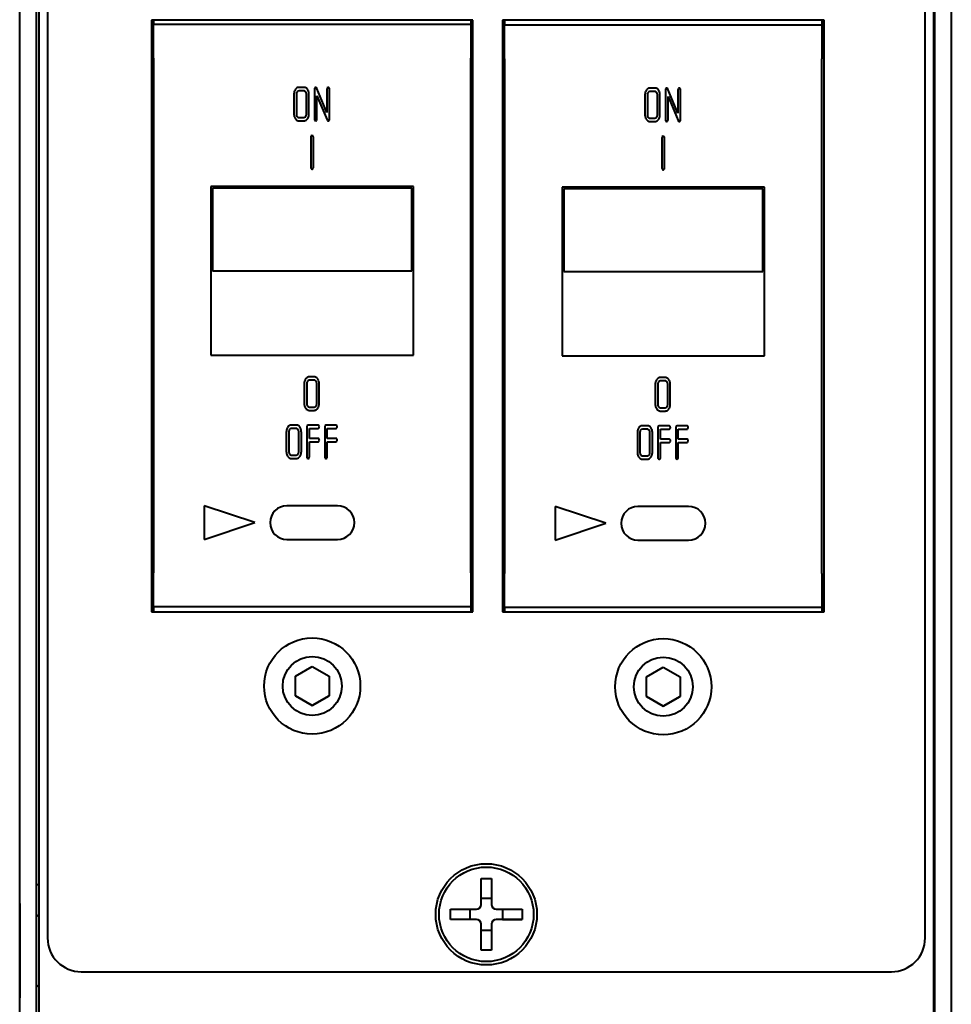
# Model space of a CAD drawing. Units: millimetres. Extents: x 0 to 841, y 0 to 1189.
# Drawn here: x 421 to 449, y 969 to 998 of the extents above; entities that cross this region are included whole.
import ezdxf

# ---------------------------------------------------------------- set-up
doc = ezdxf.new("R2010")
doc.units = ezdxf.units.MM
doc.linetypes.add('K5LT_BASIC', pattern=[0])
doc.layers.add('Системный слой', color=7, linetype='Continuous')

# ---------------------------------------------------------------- blocks, each defined once
blk = doc.blocks.new('U41')
at = {"layer": 'Системный слой', "color": 150, "linetype": 'K5LT_BASIC', "lineweight": 40, "true_color": 0x0080ff}
for p, q in [((421.072, 971.923), (421.072, 970.523)), ((421.072, 970.523), (421.072, 969.123))]:
    blk.add_line(p, q, dxfattribs=at)
blk = doc.blocks.new('U42')
at = {"layer": 'Системный слой', "color": 150, "linetype": 'K5LT_BASIC', "lineweight": 40, "true_color": 0x0080ff}
for p, q in [((448.672, 971.923), (448.672, 970.523)), ((448.672, 970.523), (448.672, 969.123))]:
    blk.add_line(p, q, dxfattribs=at)

msp = doc.modelspace()

# ---------------------------------------------------------------- linework, layer by layer
at = {"layer": 'Системный слой', "color": 150, "linetype": 'K5LT_BASIC', "lineweight": 40, "true_color": 0x0080ff}
for p, q in [((421.0722, 585.4498), (421.0722, 1015.2498)), ((421.5722, 585.4498), (421.5722, 1015.2498)), ((448.1722, 1015.2498), (448.1722, 585.4498)), ((448.6722, 1015.2498), (448.6722, 585.4498)), ((421.6472, 810.7498), (421.6472, 1010.7498)), ((448.1472, 1010.7498), (448.1472, 810.7498)), ((421.8972, 1009.7997), (421.8972, 970.8997)), ((447.8972, 970.8997), (447.8972, 1009.7997)), ((434.5014, 998.0901), (424.9764, 998.0901)), ((424.9764, 998.0901), (424.9764, 980.5651)), ((425.0389, 998.0901), (425.0389, 997.9601)), ((434.4389, 998.0901), (434.4389, 997.9601)), ((434.5014, 980.5651), (434.5014, 998.0901)), ((444.9014, 998.0901), (435.3764, 998.0901)), ((435.3764, 998.0901), (435.3764, 980.5651)), ((435.4389, 998.0901), (435.4389, 997.9401)), ((444.8389, 998.0901), (444.8389, 997.9401)), ((444.9014, 980.5651), (444.9014, 998.0901)), ((425.0389, 997.9601), (425.0389, 997.9601)), ((434.4389, 997.9601), (425.0389, 997.9601)), ((425.0389, 996.96), (425.0389, 997.9601)), ((434.4389, 997.9601), (434.4389, 997.9601)), ((434.4389, 997.9601), (434.4389, 996.96)), ((435.4389, 997.9401), (435.4389, 997.9401)), ((444.8389, 997.9401), (435.4389, 997.9401)), ((435.4389, 996.94), (435.4389, 997.9401)), ((444.8389, 997.9401), (444.8389, 997.9401)), ((444.8389, 997.9401), (444.8389, 996.94)), ((425.0389, 996.96), (425.0389, 981.715)), ((434.4389, 981.715), (434.4389, 996.96)), ((435.4389, 996.94), (435.4389, 981.695)), ((444.8389, 981.695), (444.8389, 996.94)), ((429.3446, 995.9961), (429.3064, 995.9828)), ((429.3446, 996.0953), (429.3261, 996.0939)), ((429.3446, 996.0953), (429.3261, 996.0939)), ((429.4928, 996.0953), (429.3446, 996.0953)), ((429.4928, 996.0953), (429.3446, 996.0953)), ((429.4928, 995.9961), (429.3446, 995.9961)), ((429.511, 995.9935), (429.4928, 995.9961)), ((429.5461, 995.9674), (429.511, 995.9935)), ((429.598, 996.0372), (429.5674, 996.0693)), ((429.805, 996.0407), (429.805, 995.1528)), ((429.8351, 996.0948), (429.8156, 996.0811)), ((429.8351, 996.0948), (429.8156, 996.0811)), ((429.8401, 996.0953), (429.8351, 996.0948)), ((429.8401, 996.0953), (429.8351, 996.0948)), ((429.8581, 996.0886), (429.8401, 996.0953)), ((429.8581, 996.0886), (429.8401, 996.0953)), ((429.8751, 996.0641), (429.8581, 996.0886)), ((430.1748, 995.3505), (429.8751, 996.0641)), ((430.1748, 996.0457), (430.1748, 995.3505)), ((430.2096, 996.0952), (430.186, 996.0825)), ((430.2096, 996.0952), (430.186, 996.0825)), ((430.2118, 996.0953), (430.2096, 996.0952)), ((430.2118, 996.0953), (430.2096, 996.0952)), ((430.2489, 995.1578), (430.2489, 996.0457)), ((439.7446, 996.0753), (439.7261, 996.0739)), ((439.7446, 996.0753), (439.7261, 996.0739)), ((439.8928, 996.0753), (439.7446, 996.0753)), ((439.8928, 996.0753), (439.7446, 996.0753)), ((439.998, 996.0172), (439.9674, 996.0493)), ((440.205, 996.0207), (440.205, 995.1328)), ((440.2351, 996.0748), (440.2156, 996.0611)), ((440.2351, 996.0748), (440.2156, 996.0611)), ((440.2401, 996.0753), (440.2351, 996.0748)), ((440.2401, 996.0753), (440.2351, 996.0748)), ((440.2581, 996.0686), (440.2401, 996.0753)), ((440.2581, 996.0686), (440.2401, 996.0753)), ((440.2751, 996.0441), (440.2581, 996.0686)), ((440.5748, 995.3305), (440.2751, 996.0441)), ((440.5748, 996.0257), (440.5748, 995.3305)), ((440.6096, 996.0752), (440.586, 996.0625)), ((440.6096, 996.0752), (440.586, 996.0625)), ((440.6118, 996.0753), (440.6096, 996.0752)), ((440.6118, 996.0753), (440.6096, 996.0752)), ((440.6489, 995.1378), (440.6489, 996.0257)), ((429.1965, 995.8969), (429.1965, 995.3016)), ((429.2706, 995.8969), (429.2706, 995.3016)), ((429.3064, 995.9828), (429.2917, 995.9677)), ((429.5617, 995.9354), (429.5461, 995.9674)), ((429.5669, 995.8969), (429.5617, 995.9354)), ((429.5669, 995.3016), (429.5669, 995.8969)), ((429.641, 995.3016), (429.641, 995.8969)), ((429.8791, 995.848), (430.1794, 995.1337)), ((429.8791, 995.1528), (429.8791, 995.848)), ((439.5965, 995.8769), (439.5965, 995.2816)), ((439.6706, 995.8769), (439.6706, 995.2816)), ((439.7064, 995.9628), (439.6917, 995.9477)), ((439.7446, 995.9761), (439.7064, 995.9628)), ((439.8928, 995.9761), (439.7446, 995.9761)), ((439.911, 995.9735), (439.8928, 995.9761)), ((439.9461, 995.9474), (439.911, 995.9735)), ((439.9617, 995.9154), (439.9461, 995.9474)), ((439.9669, 995.8769), (439.9617, 995.9154)), ((439.9669, 995.2816), (439.9669, 995.8769)), ((440.041, 995.2816), (440.041, 995.8769)), ((440.2791, 995.828), (440.5794, 995.1137)), ((440.2791, 995.1328), (440.2791, 995.828)), ((429.2405, 995.161), (429.2578, 995.1411)), ((429.2706, 995.3016), (429.2759, 995.263)), ((429.2759, 995.263), (429.2917, 995.2308)), ((429.3446, 995.2024), (429.4928, 995.2024)), ((429.3446, 995.2024), (429.4928, 995.2024)), ((429.4928, 995.2024), (429.5378, 995.2218)), ((429.4928, 995.2024), (429.5378, 995.2218)), ((429.5378, 995.2218), (429.5451, 995.23)), ((429.5451, 995.23), (429.5614, 995.2618)), ((429.5614, 995.2618), (429.5669, 995.3016)), ((429.8163, 995.1156), (429.8183, 995.1135)), ((429.8505, 995.1041), (429.8685, 995.1153)), ((430.1794, 995.1337), (430.1959, 995.1093)), ((430.2277, 995.1067), (430.2389, 995.1181)), ((439.6405, 995.141), (439.6578, 995.1211)), ((439.6706, 995.2816), (439.6759, 995.243)), ((439.6759, 995.243), (439.6917, 995.2108)), ((439.7446, 995.1824), (439.8928, 995.1824)), ((439.7446, 995.1824), (439.8928, 995.1824)), ((439.8928, 995.1824), (439.9378, 995.2018)), ((439.8928, 995.1824), (439.9378, 995.2018)), ((439.9378, 995.2018), (439.9451, 995.21)), ((439.9451, 995.21), (439.9614, 995.2418)), ((439.9614, 995.2418), (439.9669, 995.2816)), ((429.3446, 995.1032), (429.4928, 995.1032)), ((429.4928, 995.1032), (429.5115, 995.1046)), ((429.8183, 995.1135), (429.8421, 995.1032)), ((429.8421, 995.1032), (429.8505, 995.1041)), ((430.1959, 995.1093), (430.2145, 995.1025)), ((430.2145, 995.1025), (430.2151, 995.1025)), ((430.2151, 995.1025), (430.2172, 995.1026)), ((430.2172, 995.1026), (430.2199, 995.1031)), ((430.2199, 995.1031), (430.2224, 995.1038)), ((430.2224, 995.1038), (430.2246, 995.1048)), ((430.2246, 995.1048), (430.2267, 995.106)), ((430.2267, 995.106), (430.2277, 995.1067)), ((439.7446, 995.0832), (439.8928, 995.0832)), ((439.8928, 995.0832), (439.9115, 995.0846)), ((440.2163, 995.0956), (440.2183, 995.0935)), ((440.2183, 995.0935), (440.2421, 995.0832)), ((440.2421, 995.0832), (440.2505, 995.0841)), ((440.2505, 995.0841), (440.2685, 995.0953)), ((440.5794, 995.1137), (440.5959, 995.0893)), ((440.5959, 995.0893), (440.6145, 995.0825)), ((440.6145, 995.0825), (440.6151, 995.0825)), ((440.6151, 995.0825), (440.6172, 995.0826)), ((440.6172, 995.0826), (440.6199, 995.0831)), ((440.6199, 995.0831), (440.6224, 995.0838)), ((440.6224, 995.0838), (440.6246, 995.0848)), ((440.6246, 995.0848), (440.6267, 995.086)), ((440.6267, 995.086), (440.6277, 995.0867)), ((440.6277, 995.0867), (440.6389, 995.0981)), ((429.6992, 994.6185), (429.6992, 993.7257)), ((429.734, 994.668), (429.7104, 994.6554)), ((429.734, 994.668), (429.7104, 994.6554)), ((429.7362, 994.6681), (429.734, 994.668)), ((429.7362, 994.6681), (429.734, 994.668)), ((429.76, 994.6578), (429.7362, 994.6681)), ((429.76, 994.6578), (429.7362, 994.6681)), ((429.762, 994.6557), (429.76, 994.6578)), ((429.7733, 993.7257), (429.7733, 994.6185)), ((440.0992, 994.5985), (440.0992, 993.7057)), ((440.134, 994.648), (440.1104, 994.6354)), ((440.134, 994.648), (440.1104, 994.6354)), ((440.1362, 994.6481), (440.134, 994.648)), ((440.1362, 994.6481), (440.134, 994.648)), ((440.16, 994.6378), (440.1362, 994.6481)), ((440.16, 994.6378), (440.1362, 994.6481)), ((440.162, 994.6357), (440.16, 994.6378)), ((440.1733, 993.7057), (440.1733, 994.5985)), ((429.7104, 993.6884), (429.7125, 993.6863)), ((429.7125, 993.6863), (429.7362, 993.676)), ((429.7362, 993.676), (429.7447, 993.6769)), ((429.7447, 993.6769), (429.7627, 993.6881)), ((440.1104, 993.6684), (440.1125, 993.6663)), ((440.1125, 993.6663), (440.1362, 993.656)), ((440.1362, 993.656), (440.1447, 993.6569)), ((440.1447, 993.6569), (440.1627, 993.6681)), ((432.7389, 993.1615), (426.7389, 993.1615)), ((426.7389, 993.1615), (426.7389, 988.1615)), ((426.7889, 993.1115), (426.7889, 990.6615)), ((432.6889, 993.1115), (426.7889, 993.1115)), ((426.7889, 993.1115), (426.7889, 993.1115)), ((432.6889, 993.1115), (426.7889, 993.1115)), ((432.6889, 990.6615), (432.6889, 993.1115)), ((432.6889, 993.1115), (432.6889, 993.1115)), ((432.7389, 988.1615), (432.7389, 993.1615)), ((443.1389, 993.1415), (437.1389, 993.1415)), ((437.1389, 993.1415), (437.1389, 988.1415)), ((437.1889, 993.0915), (437.1889, 990.6415)), ((443.0889, 993.0915), (437.1889, 993.0915)), ((437.1889, 993.0915), (437.1889, 993.0915)), ((443.0889, 993.0915), (437.1889, 993.0915)), ((443.0889, 990.6415), (443.0889, 993.0915)), ((443.0889, 993.0915), (443.0889, 993.0915)), ((443.1389, 988.1415), (443.1389, 993.1415)), ((426.7889, 990.6615), (432.6889, 990.6615)), ((437.1889, 990.6415), (443.0889, 990.6415)), ((426.7389, 988.1615), (432.7389, 988.1615)), ((426.7389, 988.1615), (432.7389, 988.1615)), ((437.1389, 988.1415), (443.1389, 988.1415)), ((437.1389, 988.1415), (443.1389, 988.1415)), ((429.5008, 987.3216), (429.5008, 986.7264)), ((429.5748, 987.3216), (429.5748, 986.7264)), ((429.6107, 987.4075), (429.596, 987.3925)), ((429.6489, 987.4208), (429.6107, 987.4075)), ((429.6489, 987.52), (429.6303, 987.5187)), ((429.6489, 987.52), (429.6303, 987.5187)), ((429.7971, 987.52), (429.6489, 987.52)), ((429.7971, 987.52), (429.6489, 987.52)), ((429.7971, 987.4208), (429.6489, 987.4208)), ((429.8153, 987.4183), (429.7971, 987.4208)), ((429.8503, 987.3921), (429.8153, 987.4183)), ((429.866, 987.3602), (429.8503, 987.3921)), ((429.8712, 987.3216), (429.866, 987.3602)), ((429.8712, 986.7264), (429.8712, 987.3216)), ((429.9023, 987.4619), (429.8716, 987.4941)), ((429.9453, 986.7264), (429.9453, 987.3216)), ((439.9008, 987.3016), (439.9008, 986.7064)), ((439.9748, 987.3016), (439.9748, 986.7064)), ((440.0107, 987.3875), (439.996, 987.3725)), ((440.0489, 987.4008), (440.0107, 987.3875)), ((440.0489, 987.5), (440.0303, 987.4987)), ((440.0489, 987.5), (440.0303, 987.4987)), ((440.1971, 987.5), (440.0489, 987.5)), ((440.1971, 987.5), (440.0489, 987.5)), ((440.1971, 987.4008), (440.0489, 987.4008)), ((440.2153, 987.3983), (440.1971, 987.4008)), ((440.2503, 987.3721), (440.2153, 987.3983)), ((440.266, 987.3402), (440.2503, 987.3721)), ((440.2712, 987.3016), (440.266, 987.3402)), ((440.2712, 986.7064), (440.2712, 987.3016)), ((440.3023, 987.4419), (440.2716, 987.4741)), ((440.3453, 986.7064), (440.3453, 987.3016)), ((429.5748, 986.7264), (429.5801, 986.6878)), ((429.5801, 986.6878), (429.596, 986.6555)), ((429.8493, 986.6548), (429.8657, 986.6865)), ((429.8657, 986.6865), (429.8712, 986.7264)), ((439.9748, 986.7064), (439.9801, 986.6678)), ((439.9801, 986.6678), (439.996, 986.6355)), ((440.2493, 986.6348), (440.2657, 986.6665)), ((440.2657, 986.6665), (440.2712, 986.7064)), ((429.5447, 986.5857), (429.5621, 986.5658)), ((429.6489, 986.6272), (429.7971, 986.6272)), ((429.6489, 986.6272), (429.7971, 986.6272)), ((429.6489, 986.528), (429.7971, 986.528)), ((429.7971, 986.6272), (429.842, 986.6466)), ((429.7971, 986.6272), (429.842, 986.6466)), ((429.7971, 986.528), (429.8157, 986.5294)), ((429.842, 986.6466), (429.8493, 986.6548)), ((439.9447, 986.5657), (439.9621, 986.5458)), ((440.0489, 986.6072), (440.1971, 986.6072)), ((440.0489, 986.6072), (440.1971, 986.6072)), ((440.0489, 986.508), (440.1971, 986.508)), ((440.1971, 986.6072), (440.242, 986.6266)), ((440.1971, 986.6072), (440.242, 986.6266)), ((440.1971, 986.508), (440.2157, 986.5094)), ((440.242, 986.6266), (440.2493, 986.6348)), ((429.1198, 986.0929), (429.1012, 986.0915)), ((429.1198, 986.0929), (429.1012, 986.0915)), ((429.2679, 986.0929), (429.1198, 986.0929)), ((429.2679, 986.0929), (429.1198, 986.0929)), ((429.5909, 986.0823), (429.5801, 986.0433)), ((429.6172, 986.0929), (429.5909, 986.0823)), ((429.6172, 986.0929), (429.5909, 986.0823)), ((429.9135, 986.0929), (429.6172, 986.0929)), ((429.9135, 986.0929), (429.6172, 986.0929)), ((429.9346, 986.0837), (429.9135, 986.0929)), ((429.9346, 986.0837), (429.9135, 986.0929)), ((429.9396, 986.0777), (429.9346, 986.0837)), ((430.12, 986.0823), (430.1093, 986.0433)), ((430.1463, 986.0929), (430.12, 986.0823)), ((430.1463, 986.0929), (430.12, 986.0823)), ((430.4427, 986.0929), (430.1463, 986.0929)), ((430.4427, 986.0929), (430.1463, 986.0929)), ((430.4637, 986.0837), (430.4427, 986.0929)), ((430.4637, 986.0837), (430.4427, 986.0929)), ((430.4688, 986.0777), (430.4637, 986.0837)), ((428.9716, 985.8945), (428.9716, 985.2992)), ((429.0457, 985.8945), (429.0457, 985.2992)), ((429.0815, 985.9804), (429.0668, 985.9653)), ((429.1198, 985.9937), (429.0815, 985.9804)), ((429.2679, 985.9937), (429.1198, 985.9937)), ((429.2861, 985.9911), (429.2679, 985.9937)), ((429.3212, 985.965), (429.2861, 985.9911)), ((429.3368, 985.933), (429.3212, 985.965)), ((429.342, 985.8945), (429.3368, 985.933)), ((429.342, 985.2992), (429.342, 985.8945)), ((429.3731, 986.0348), (429.3425, 986.0669)), ((429.4161, 985.2992), (429.4161, 985.8945)), ((429.5801, 986.0433), (429.5801, 985.1504)), ((429.6542, 985.9937), (429.9135, 985.9937)), ((429.6542, 985.6968), (429.6542, 985.9937)), ((429.9135, 985.9937), (429.9262, 985.996)), ((429.9262, 985.996), (429.9413, 986.01)), ((430.1093, 986.0433), (430.1093, 985.1504)), ((430.1834, 985.6968), (430.1834, 985.9937)), ((430.1834, 985.9937), (430.4427, 985.9937)), ((430.4427, 985.9937), (430.4553, 985.996)), ((430.4553, 985.996), (430.4704, 986.01)), ((439.3716, 985.8745), (439.3716, 985.2792)), ((439.4457, 985.8745), (439.4457, 985.2792)), ((439.4815, 985.9604), (439.4668, 985.9453)), ((439.5198, 985.9737), (439.4815, 985.9604)), ((439.5198, 986.0729), (439.5012, 986.0715)), ((439.5198, 986.0729), (439.5012, 986.0715)), ((439.6679, 986.0729), (439.5198, 986.0729)), ((439.6679, 986.0729), (439.5198, 986.0729)), ((439.6679, 985.9737), (439.5198, 985.9737)), ((439.6861, 985.9711), (439.6679, 985.9737)), ((439.7212, 985.945), (439.6861, 985.9711)), ((439.7368, 985.913), (439.7212, 985.945)), ((439.742, 985.8745), (439.7368, 985.913)), ((439.742, 985.2792), (439.742, 985.8745)), ((439.7731, 986.0148), (439.7425, 986.0469)), ((439.8161, 985.2792), (439.8161, 985.8745)), ((439.9909, 986.0623), (439.9801, 986.0233)), ((439.9801, 986.0233), (439.9801, 985.1304)), ((440.0172, 986.0729), (439.9909, 986.0623)), ((440.0172, 986.0729), (439.9909, 986.0623)), ((440.3135, 986.0729), (440.0172, 986.0729)), ((440.3135, 986.0729), (440.0172, 986.0729)), ((440.0542, 985.9737), (440.3135, 985.9737)), ((440.0542, 985.6768), (440.0542, 985.9737)), ((440.3346, 986.0637), (440.3135, 986.0729)), ((440.3346, 986.0637), (440.3135, 986.0729)), ((440.3135, 985.9737), (440.3262, 985.976)), ((440.3262, 985.976), (440.3413, 985.99)), ((440.3396, 986.0577), (440.3346, 986.0637)), ((440.52, 986.0623), (440.5093, 986.0233)), ((440.5093, 986.0233), (440.5093, 985.1304)), ((440.5463, 986.0729), (440.52, 986.0623)), ((440.5463, 986.0729), (440.52, 986.0623)), ((440.8427, 986.0729), (440.5463, 986.0729)), ((440.8427, 986.0729), (440.5463, 986.0729)), ((440.5834, 985.6768), (440.5834, 985.9737)), ((440.5834, 985.9737), (440.8427, 985.9737)), ((440.8637, 986.0637), (440.8427, 986.0729)), ((440.8637, 986.0637), (440.8427, 986.0729)), ((440.8427, 985.9737), (440.8553, 985.976)), ((440.8553, 985.976), (440.8704, 985.99)), ((440.8688, 986.0577), (440.8637, 986.0637)), ((429.9135, 985.6968), (429.6542, 985.6968)), ((429.9135, 985.6968), (429.6542, 985.6968)), ((429.6542, 985.5976), (429.9135, 985.5976)), ((429.6542, 985.1504), (429.6542, 985.5976)), ((429.9349, 985.6898), (429.9135, 985.6968)), ((429.9349, 985.6898), (429.9135, 985.6968)), ((429.9135, 985.5976), (429.9262, 985.5999)), ((429.9262, 985.5999), (429.9413, 985.6139)), ((429.9413, 985.6833), (429.9349, 985.6898)), ((430.4427, 985.6968), (430.1834, 985.6968)), ((430.4427, 985.6968), (430.1834, 985.6968)), ((430.1834, 985.1504), (430.1834, 985.5976)), ((430.1834, 985.5976), (430.4427, 985.5976)), ((430.464, 985.6898), (430.4427, 985.6968)), ((430.464, 985.6898), (430.4427, 985.6968)), ((430.4427, 985.5976), (430.4553, 985.5999)), ((430.4553, 985.5999), (430.4704, 985.6139)), ((430.4704, 985.6833), (430.464, 985.6898)), ((440.3135, 985.6768), (440.0542, 985.6768)), ((440.3135, 985.6768), (440.0542, 985.6768)), ((440.0542, 985.5776), (440.3135, 985.5776)), ((440.0542, 985.1304), (440.0542, 985.5776)), ((440.3349, 985.6698), (440.3135, 985.6768)), ((440.3349, 985.6698), (440.3135, 985.6768)), ((440.3135, 985.5776), (440.3262, 985.5799)), ((440.3262, 985.5799), (440.3413, 985.5939)), ((440.3413, 985.6633), (440.3349, 985.6698)), ((440.8427, 985.6768), (440.5834, 985.6768)), ((440.8427, 985.6768), (440.5834, 985.6768)), ((440.5834, 985.1304), (440.5834, 985.5776)), ((440.5834, 985.5776), (440.8427, 985.5776)), ((440.864, 985.6698), (440.8427, 985.6768)), ((440.864, 985.6698), (440.8427, 985.6768)), ((440.8427, 985.5776), (440.8553, 985.5799)), ((440.8553, 985.5799), (440.8704, 985.5939)), ((440.8704, 985.6633), (440.864, 985.6698)), ((429.0457, 985.2992), (429.051, 985.2606)), ((429.051, 985.2606), (429.0668, 985.2284)), ((429.1198, 985.2), (429.2679, 985.2)), ((429.1198, 985.2), (429.2679, 985.2)), ((429.2679, 985.2), (429.3129, 985.2194)), ((429.2679, 985.2), (429.3129, 985.2194)), ((429.3129, 985.2194), (429.3202, 985.2277)), ((429.3202, 985.2277), (429.3365, 985.2594)), ((429.3365, 985.2594), (429.342, 985.2992)), ((439.4457, 985.2792), (439.451, 985.2406)), ((439.451, 985.2406), (439.4668, 985.2084)), ((439.6679, 985.18), (439.7129, 985.1994)), ((439.6679, 985.18), (439.7129, 985.1994)), ((439.7129, 985.1994), (439.7202, 985.2077)), ((439.7202, 985.2077), (439.7365, 985.2394)), ((439.7365, 985.2394), (439.742, 985.2792)), ((429.0156, 985.1586), (429.0329, 985.1387)), ((429.1198, 985.1008), (429.2679, 985.1008)), ((429.2679, 985.1008), (429.2866, 985.1022)), ((429.5914, 985.1132), (429.5934, 985.1111)), ((429.5934, 985.1111), (429.6172, 985.1008)), ((429.6172, 985.1008), (429.6256, 985.1017)), ((429.6256, 985.1017), (429.6436, 985.1129)), ((430.1205, 985.1132), (430.1226, 985.1111)), ((430.1226, 985.1111), (430.1463, 985.1008)), ((430.1463, 985.1008), (430.1548, 985.1017)), ((430.1548, 985.1017), (430.1728, 985.1129)), ((439.4156, 985.1386), (439.4329, 985.1187)), ((439.5198, 985.18), (439.6679, 985.18)), ((439.5198, 985.18), (439.6679, 985.18)), ((439.5198, 985.0808), (439.6679, 985.0808)), ((439.6679, 985.0808), (439.6866, 985.0822)), ((439.9914, 985.0932), (439.9934, 985.0911)), ((439.9934, 985.0911), (440.0172, 985.0808)), ((440.0172, 985.0808), (440.0256, 985.0817)), ((440.0256, 985.0817), (440.0436, 985.0929)), ((440.5205, 985.0932), (440.5226, 985.0911)), ((440.5226, 985.0911), (440.5463, 985.0808)), ((440.5463, 985.0808), (440.5548, 985.0817)), ((440.5548, 985.0817), (440.5728, 985.0929)), ((426.5366, 983.7024), (426.5366, 982.7024)), ((428.0366, 983.2024), (426.5366, 983.7024)), ((428.0366, 983.2024), (426.5366, 983.7024)), ((430.4889, 983.7024), (428.9889, 983.7024)), ((436.9366, 983.6824), (436.9366, 982.6824)), ((438.4366, 983.1824), (436.9366, 983.6824)), ((438.4366, 983.1824), (436.9366, 983.6824)), ((440.8889, 983.6824), (439.3889, 983.6824)), ((426.5366, 982.7024), (428.0366, 983.2024)), ((436.9366, 982.6824), (438.4366, 983.1824)), ((428.9889, 982.7025), (430.4889, 982.7025)), ((428.9889, 982.7025), (428.9889, 982.7024)), ((428.9889, 982.7024), (430.4889, 982.7024)), ((430.4889, 982.7025), (430.4889, 982.7024)), ((439.3889, 982.6825), (440.8889, 982.6825)), ((439.3889, 982.6825), (439.3889, 982.6824)), ((439.3889, 982.6824), (440.8889, 982.6824)), ((440.8889, 982.6825), (440.8889, 982.6824)), ((425.0389, 980.7151), (425.0389, 981.715)), ((434.4389, 981.715), (434.4389, 980.7151)), ((435.4389, 980.6951), (435.4389, 981.695)), ((444.8389, 981.695), (444.8389, 980.6951)), ((424.9764, 980.5651), (434.5014, 980.5651)), ((424.9764, 980.5651), (434.5014, 980.5651)), ((425.0389, 980.7151), (425.0389, 980.5651)), ((425.0389, 980.7151), (434.4389, 980.7151)), ((425.0389, 980.7151), (434.4389, 980.7151)), ((434.4389, 980.7151), (434.4389, 980.5651)), ((435.3764, 980.5651), (444.9014, 980.5651)), ((435.3764, 980.5651), (444.9014, 980.5651)), ((435.4389, 980.6951), (435.4389, 980.5651)), ((435.4389, 980.6951), (444.8389, 980.6951)), ((435.4389, 980.6951), (444.8389, 980.6951)), ((444.8389, 980.6951), (444.8389, 980.5651)), ((429.2389, 978.6512), (429.7389, 978.9399)), ((429.7389, 978.9399), (430.2389, 978.6512)), ((439.6389, 978.6312), (440.1389, 978.9199)), ((440.1389, 978.9199), (440.6389, 978.6312)), ((429.2389, 978.0739), (429.2389, 978.6512)), ((430.2389, 978.6512), (430.2389, 978.0739)), ((439.6389, 978.0539), (439.6389, 978.6312)), ((440.6389, 978.6312), (440.6389, 978.0539)), ((429.7389, 977.7852), (429.2389, 978.0739)), ((429.2389, 978.0739), (429.7389, 977.7852)), ((429.7389, 977.7852), (430.2389, 978.0739)), ((430.2389, 978.0739), (429.7389, 977.7852)), ((440.1389, 977.7652), (439.6389, 978.0539)), ((439.6389, 978.0539), (440.1389, 977.7652)), ((440.1389, 977.7652), (440.6389, 978.0539)), ((440.6389, 978.0539), (440.1389, 977.7652)), ((429.7389, 977.7852), (429.7389, 977.7852)), ((440.1389, 977.7652), (440.1389, 977.7652)), ((434.7416, 971.8953), (434.7416, 972.6594)), ((434.7416, 972.6594), (435.0527, 972.6594)), ((435.0527, 972.6594), (435.0527, 971.8953)), ((421.6472, 972.475), (421.5722, 972.475)), ((434.7416, 972.082), (435.0527, 972.082)), ((421.6472, 971.522), (421.5722, 971.597)), ((433.8374, 971.7553), (434.6016, 971.7553)), ((433.8374, 971.4442), (433.8374, 971.7553)), ((434.4149, 971.4442), (434.4149, 971.7553)), ((435.1927, 971.7553), (435.9569, 971.7553)), ((435.3794, 971.7553), (435.3794, 971.4442)), ((435.9569, 971.7553), (435.9569, 971.4442)), ((448.1472, 971.572), (448.1722, 971.597)), ((434.4149, 971.4442), (433.8374, 971.4442)), ((434.6016, 971.4442), (433.8374, 971.4442)), ((434.6016, 971.4442), (434.4149, 971.4442)), ((434.6016, 971.4442), (434.6016, 971.4442)), ((434.7416, 970.54), (434.7416, 971.3042)), ((435.0527, 971.3042), (435.0527, 970.54)), ((435.9569, 971.4442), (435.1927, 971.4442)), ((435.3794, 971.4442), (435.1927, 971.4442)), ((435.1927, 971.4442), (435.1927, 971.4442)), ((435.3794, 971.4442), (435.9569, 971.4442)), ((435.0527, 971.1175), (434.7416, 971.1175)), ((435.0527, 970.54), (434.7416, 970.54)), ((422.8972, 969.8997), (446.8972, 969.8997)), ((421.6472, 969.5235), (421.5722, 969.4485)), ((448.1472, 969.4735), (448.1722, 969.4485))]:
    msp.add_line(p, q, dxfattribs=at)
for centre, radius in [((429.7389, 978.3626), 1.425), ((440.1389, 978.3426), 1.425), ((429.7389, 978.3626), 0.875), ((440.1389, 978.3426), 0.875), ((434.8972, 971.5997), 1.5), ((434.8972, 971.5997), 1.4)]:
    msp.add_circle(centre, radius, dxfattribs=at)
for centre, radius, start, end in [((429.4123, 995.9108), 0.2144, 153.27428, 163.00382), ((429.4043, 995.9148), 0.2055, 143.33406, 153.27428), ((429.3711, 995.9396), 0.164, 123.07806, 143.33408), ((429.3426, 995.9833), 0.1118, 98.48489, 123.07806), ((429.4928, 995.9759), 0.1194, 70.80054, 90), ((429.492, 995.9735), 0.1219, 51.80019, 70.80054), ((429.4299, 995.9128), 0.2091, 26.69417, 36.49958), ((429.4241, 995.9099), 0.2156, 17.03627, 26.69417), ((430.2098, 996.0558), 0.0395, 43.90492, 87.11951), ((430.1891, 996.0491), 0.0599, 356.7119, 34.76197), ((439.8043, 995.8948), 0.2055, 143.33406, 153.27428), ((439.7711, 995.9196), 0.164, 123.07806, 143.33408), ((439.7426, 995.9633), 0.1118, 98.48489, 123.07806), ((439.8928, 995.9559), 0.1194, 70.80054, 90), ((439.892, 995.9535), 0.1219, 51.80019, 70.80054), ((439.8299, 995.8928), 0.2091, 26.69417, 36.49958), ((440.6098, 996.0358), 0.0395, 43.90492, 87.11951), ((440.5891, 996.0291), 0.0599, 356.7119, 34.76197), ((429.4918, 995.8969), 0.2953, 172.01439, 180), ((429.4292, 995.9056), 0.2321, 163.00382, 172.01439), ((429.4082, 995.8977), 0.1376, 164.05569, 180.34146), ((429.3732, 995.9076), 0.1013, 143.56208, 164.00062), ((429.4087, 995.9052), 0.2317, 8.03105, 17.03627), ((429.3498, 995.8969), 0.2911, 0, 8.03105), ((439.8918, 995.8769), 0.2953, 172.01439, 180), ((439.8292, 995.8856), 0.2321, 163.00382, 172.01439), ((439.8123, 995.8908), 0.2144, 153.27428, 163.00382), ((439.8082, 995.8777), 0.1376, 164.05569, 180.34146), ((439.7732, 995.8876), 0.1013, 143.56208, 164.00062), ((439.8241, 995.8899), 0.2156, 17.03627, 26.69417), ((439.8087, 995.8852), 0.2317, 8.03105, 17.03627), ((439.7498, 995.8769), 0.2911, 0, 8.03105), ((429.4851, 995.3016), 0.2887, 180, 188.16743), ((429.4248, 995.293), 0.2277, 188.16743, 197.36505), ((429.4092, 995.2881), 0.2113, 197.36505, 207.25434), ((429.4036, 995.2852), 0.2051, 207.25434, 217.29407), ((429.3547, 995.2386), 0.1375, 225.19045, 246.44612), ((429.3877, 995.3142), 0.1271, 221.01368, 235.442), ((429.4947, 995.2134), 0.1101, 278.78073, 303.49883), ((429.4627, 995.2617), 0.168, 303.49883, 323.45565), ((429.4267, 995.2883), 0.2127, 323.45565, 333.16082), ((429.4241, 995.2897), 0.2157, 333.16082, 342.79981), ((429.4106, 995.2938), 0.2298, 342.79981, 351.86169), ((429.3562, 995.3016), 0.2848, 351.86169, 0), ((429.861, 995.1494), 0.0561, 176.54995, 217.08204), ((439.8851, 995.2816), 0.2887, 180, 188.16743), ((439.8248, 995.273), 0.2277, 188.16743, 197.36505), ((439.8092, 995.2681), 0.2113, 197.36505, 207.25434), ((439.8036, 995.2652), 0.2051, 207.25434, 217.29407), ((439.7547, 995.2186), 0.1375, 225.19045, 246.44612), ((439.7877, 995.2942), 0.1271, 221.01368, 235.442), ((439.8627, 995.2417), 0.168, 303.49883, 323.45565), ((439.8267, 995.2683), 0.2127, 323.45565, 333.16082), ((439.8241, 995.2697), 0.2157, 333.16082, 342.79981), ((439.8106, 995.2738), 0.2298, 342.79981, 351.86169), ((439.7562, 995.2816), 0.2848, 351.86169, 0), ((440.261, 995.1294), 0.0561, 176.54995, 217.08204), ((429.3446, 995.2155), 0.1123, 246.44612, 270), ((439.7446, 995.1955), 0.1123, 246.44612, 270), ((439.8947, 995.1934), 0.1101, 278.78073, 303.49883), ((429.7173, 994.6219), 0.0561, 356.54995, 37.08198), ((440.1173, 994.6019), 0.0561, 356.54995, 37.08198), ((429.7552, 993.7223), 0.0561, 176.54995, 217.08204), ((440.1552, 993.7023), 0.0561, 176.54995, 217.08204), ((429.7961, 987.3216), 0.2953, 172.01439, 180), ((429.7334, 987.3304), 0.2321, 163.00382, 172.01439), ((429.7166, 987.3356), 0.2144, 153.27428, 163.00382), ((429.7085, 987.3396), 0.2055, 143.33406, 153.27428), ((429.6753, 987.3643), 0.164, 123.07806, 143.33408), ((429.7124, 987.3225), 0.1376, 164.05569, 180.34146), ((429.6775, 987.3323), 0.1013, 143.56208, 164.00062), ((429.6468, 987.4081), 0.1118, 98.48489, 123.07806), ((429.7971, 987.4007), 0.1194, 70.80054, 90), ((429.7963, 987.3983), 0.1219, 51.80019, 70.80054), ((429.7341, 987.3375), 0.2091, 26.69417, 36.49958), ((429.7284, 987.3347), 0.2156, 17.03627, 26.69417), ((429.713, 987.3299), 0.2317, 8.03105, 17.03627), ((429.6541, 987.3216), 0.2911, 0, 8.03105), ((440.1961, 987.3016), 0.2953, 172.01439, 180), ((440.1334, 987.3104), 0.2321, 163.00382, 172.01439), ((440.1166, 987.3156), 0.2144, 153.27428, 163.00382), ((440.1085, 987.3196), 0.2055, 143.33406, 153.27428), ((440.0753, 987.3443), 0.164, 123.07806, 143.33408), ((440.1124, 987.3025), 0.1376, 164.05569, 180.34146), ((440.0775, 987.3123), 0.1013, 143.56208, 164.00062), ((440.0468, 987.3881), 0.1118, 98.48489, 123.07806), ((440.1971, 987.3807), 0.1194, 70.80054, 90), ((440.1963, 987.3783), 0.1219, 51.80019, 70.80054), ((440.1341, 987.3175), 0.2091, 26.69417, 36.49958), ((440.1284, 987.3147), 0.2156, 17.03627, 26.69417), ((440.113, 987.3099), 0.2317, 8.03105, 17.03627), ((440.0541, 987.3016), 0.2911, 0, 8.03105), ((429.7894, 986.7264), 0.2887, 180, 188.16743), ((429.7291, 986.7177), 0.2277, 188.16743, 197.36505), ((429.7149, 986.7186), 0.2298, 342.79981, 351.86169), ((429.6604, 986.7264), 0.2848, 351.86169, 0), ((440.1894, 986.7064), 0.2887, 180, 188.16743), ((440.1291, 986.6977), 0.2277, 188.16743, 197.36505), ((440.1149, 986.6986), 0.2298, 342.79981, 351.86169), ((440.0604, 986.7064), 0.2848, 351.86169, 0), ((429.7134, 986.7129), 0.2113, 197.36505, 207.25434), ((429.7079, 986.71), 0.2051, 207.25434, 217.29407), ((429.659, 986.6634), 0.1375, 225.19045, 246.44612), ((429.6919, 986.739), 0.1271, 221.01368, 235.442), ((429.6489, 986.6403), 0.1123, 246.44612, 270), ((429.7989, 986.6382), 0.1101, 278.78073, 303.49883), ((429.767, 986.6865), 0.168, 303.49883, 323.45565), ((429.731, 986.7131), 0.2127, 323.45565, 333.16082), ((429.7284, 986.7144), 0.2157, 333.16082, 342.79981), ((440.1134, 986.6929), 0.2113, 197.36505, 207.25434), ((440.1079, 986.69), 0.2051, 207.25434, 217.29407), ((440.059, 986.6434), 0.1375, 225.19045, 246.44612), ((440.0919, 986.719), 0.1271, 221.01368, 235.442), ((440.0489, 986.6203), 0.1123, 246.44612, 270), ((440.1989, 986.6182), 0.1101, 278.78073, 303.49883), ((440.167, 986.6665), 0.168, 303.49883, 323.45565), ((440.131, 986.6931), 0.2127, 323.45565, 333.16082), ((440.1284, 986.6944), 0.2157, 333.16082, 342.79981), ((429.1462, 985.9372), 0.164, 123.07806, 143.33408), ((429.1177, 985.9809), 0.1118, 98.48489, 123.07806), ((429.2679, 985.9735), 0.1194, 70.80054, 90), ((429.2671, 985.9711), 0.1219, 51.80019, 70.80054), ((429.8916, 986.0435), 0.059, 359.80737, 35.42172), ((430.4207, 986.0435), 0.059, 359.80737, 35.42172), ((429.2669, 985.8945), 0.2953, 172.01439, 180), ((429.2043, 985.9033), 0.2321, 163.00382, 172.01439), ((429.1874, 985.9084), 0.2144, 153.27428, 163.00382), ((429.1794, 985.9124), 0.2055, 143.33406, 153.27428), ((429.1833, 985.8953), 0.1376, 164.05569, 180.34146), ((429.1483, 985.9052), 0.1013, 143.56208, 164.00062), ((429.205, 985.9104), 0.2091, 26.69417, 36.49958), ((429.1992, 985.9075), 0.2156, 17.03627, 26.69417), ((429.1838, 985.9028), 0.2317, 8.03105, 17.03627), ((429.1249, 985.8945), 0.2911, 0, 8.03105), ((439.6669, 985.8745), 0.2953, 172.01439, 180), ((439.6043, 985.8833), 0.2321, 163.00382, 172.01439), ((439.5874, 985.8884), 0.2144, 153.27428, 163.00382), ((439.5794, 985.8924), 0.2055, 143.33406, 153.27428), ((439.5462, 985.9172), 0.164, 123.07806, 143.33408), ((439.5833, 985.8753), 0.1376, 164.05569, 180.34146), ((439.5483, 985.8852), 0.1013, 143.56208, 164.00062), ((439.5177, 985.9609), 0.1118, 98.48489, 123.07806), ((439.6679, 985.9535), 0.1194, 70.80054, 90), ((439.6671, 985.9511), 0.1219, 51.80019, 70.80054), ((439.605, 985.8904), 0.2091, 26.69417, 36.49958), ((439.5992, 985.8875), 0.2156, 17.03627, 26.69417), ((439.5838, 985.8828), 0.2317, 8.03105, 17.03627), ((439.5249, 985.8745), 0.2911, 0, 8.03105), ((440.2916, 986.0235), 0.059, 359.80737, 35.42172), ((440.8207, 986.0235), 0.059, 359.80737, 35.42172), ((429.882, 985.6489), 0.0685, 358.5804, 30.16978), ((430.4112, 985.6489), 0.0685, 358.5804, 30.16978), ((440.282, 985.6289), 0.0685, 358.5804, 30.16978), ((440.8112, 985.6289), 0.0685, 358.5804, 30.16978), ((429.2602, 985.2992), 0.2887, 180, 188.16743), ((429.1999, 985.2906), 0.2277, 188.16743, 197.36505), ((429.1843, 985.2857), 0.2113, 197.36505, 207.25434), ((429.1628, 985.3118), 0.1271, 221.01368, 235.442), ((429.1992, 985.2873), 0.2157, 333.16082, 342.79981), ((429.1857, 985.2915), 0.2298, 342.79981, 351.86169), ((429.1313, 985.2992), 0.2848, 351.86169, 0), ((439.6602, 985.2792), 0.2887, 180, 188.16743), ((439.5999, 985.2706), 0.2277, 188.16743, 197.36505), ((439.5843, 985.2657), 0.2113, 197.36505, 207.25434), ((439.5628, 985.2918), 0.1271, 221.01368, 235.442), ((439.5992, 985.2673), 0.2157, 333.16082, 342.79981), ((439.5857, 985.2715), 0.2298, 342.79981, 351.86169), ((439.5313, 985.2792), 0.2848, 351.86169, 0), ((429.1787, 985.2828), 0.2051, 207.25434, 217.29407), ((429.1298, 985.2363), 0.1375, 225.19045, 246.44612), ((429.1198, 985.2131), 0.1123, 246.44612, 270), ((429.2698, 985.211), 0.1101, 278.78073, 303.49883), ((429.2378, 985.2593), 0.168, 303.49883, 323.45565), ((429.2019, 985.2859), 0.2127, 323.45565, 333.16082), ((429.6361, 985.1471), 0.0561, 176.54995, 217.08204), ((430.1653, 985.1471), 0.0561, 176.54995, 217.08204), ((439.5787, 985.2628), 0.2051, 207.25434, 217.29407), ((439.5298, 985.2163), 0.1375, 225.19045, 246.44612), ((439.5198, 985.1931), 0.1123, 246.44612, 270), ((439.6698, 985.191), 0.1101, 278.78073, 303.49883), ((439.6378, 985.2393), 0.168, 303.49883, 323.45565), ((439.6019, 985.2659), 0.2127, 323.45565, 333.16082), ((440.0361, 985.1271), 0.0561, 176.54995, 217.08204), ((440.5653, 985.1271), 0.0561, 176.54995, 217.08204), ((428.9889, 983.2024), 0.5, 90, 270), ((430.4889, 983.2024), 0.5, 270, 90), ((439.3889, 983.1824), 0.5, 90, 270), ((440.8889, 983.1824), 0.5, 270, 90), ((434.6016, 971.8953), 0.14, 270, 0), ((435.1927, 971.8953), 0.14, 180, 270), ((434.6016, 971.3042), 0.14, 0, 90), ((435.1927, 971.3042), 0.14, 90, 180), ((422.8972, 970.8997), 1, 180, 270), ((446.8972, 970.8997), 1, 270, 0)]:
    msp.add_arc(centre, radius, start, end, dxfattribs=at)
for centre, major_axis, start_param, end_param in [((429.8737, 996.0443), (-0.0671, -0.0151), 5.4977871, 6.1144232), ((430.2417, 996.0454), (-0.0656, -0.0131), 5.4977871, 6.0817417), ((440.2737, 996.0243), (-0.0671, -0.0151), 5.4977871, 6.1144232), ((440.6417, 996.0254), (-0.0656, -0.0131), 5.4977871, 6.0817417), ((429.3471, 995.2756), (-0.069, -0.0244), 0.7853982, 1.1975722), ((429.8161, 995.1503), (0.0619, 0.0123), 5.4977871, 6.1267517), ((430.1724, 995.1558), (0.0737, 0.0204), 5.4977871, 6.0390743), ((439.7471, 995.2556), (-0.069, -0.0244), 0.7853982, 1.1975722), ((440.2161, 995.1303), (0.0619, 0.0123), 5.4977871, 6.1267517), ((440.5724, 995.1358), (0.0737, 0.0204), 5.4977871, 6.0390743), ((429.7661, 994.6182), (-0.0656, -0.0131), 5.4977871, 6.0817426), ((440.1661, 994.5982), (-0.0656, -0.0131), 5.4977871, 6.0817426), ((429.7102, 993.7231), (0.0619, 0.0123), 5.4977871, 6.1267517), ((440.1102, 993.7031), (0.0619, 0.0123), 5.4977871, 6.1267517), ((429.6513, 986.7003), (-0.069, -0.0244), 0.7853982, 1.1975722), ((440.0513, 986.6803), (-0.069, -0.0244), 0.7853982, 1.1975722), ((429.8827, 986.0442), (0.0656, 0.0172), 5.4977871, 6.0132285), ((430.4119, 986.0442), (0.0656, 0.0172), 5.4977871, 6.0132285), ((440.2827, 986.0242), (0.0656, 0.0172), 5.4977871, 6.0132285), ((440.8119, 986.0242), (0.0656, 0.0172), 5.4977871, 6.0132285), ((429.8827, 985.6481), (0.0656, 0.0172), 5.4977871, 6.0132291), ((430.4119, 985.6481), (0.0656, 0.0172), 5.4977871, 6.0132291), ((440.2827, 985.6281), (0.0656, 0.0172), 5.4977871, 6.0132291), ((440.8119, 985.6281), (0.0656, 0.0172), 5.4977871, 6.0132291), ((429.1222, 985.2732), (-0.069, -0.0244), 0.7853982, 1.1975722), ((429.5912, 985.1479), (0.0619, 0.0123), 5.4977871, 6.1267517), ((430.1204, 985.1479), (0.0619, 0.0123), 5.4977871, 6.1267517), ((439.5222, 985.2532), (-0.069, -0.0244), 0.7853982, 1.1975722), ((439.9912, 985.1279), (0.0619, 0.0123), 5.4977871, 6.1267517), ((440.5204, 985.1279), (0.0619, 0.0123), 5.4977871, 6.1267517)]:
    msp.add_ellipse(centre, major_axis=major_axis, ratio=1, start_param=start_param, end_param=end_param, dxfattribs=at)

# ---------------------------------------------------------------- block references
at = {"layer": 'Системный слой'}
for name in ['U41', 'U42']:
    msp.add_blockref(name, (0, 0), dxfattribs=at)

doc.saveas('drawing.dxf')
